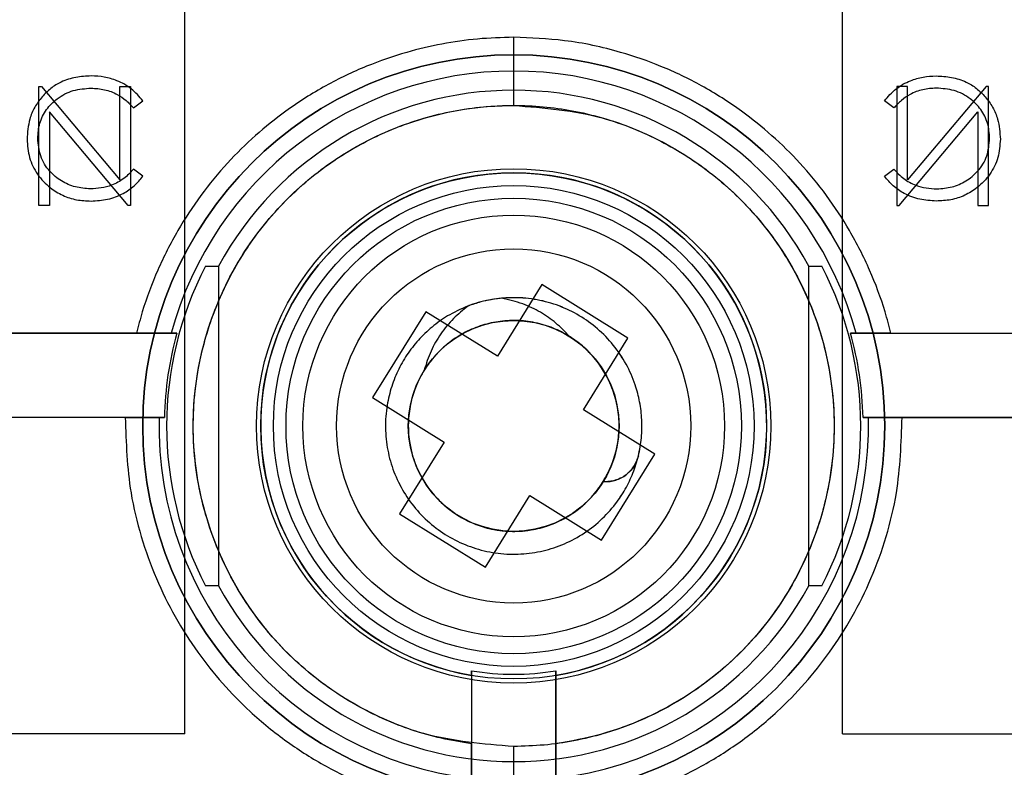
# Model space of a CAD drawing. Units: millimetres. Extents: x 5 to 292, y 5 to 205.
# Drawn here: x 53 to 54, y 68 to 68 of the extents above; entities that cross this region are included whole.
import ezdxf

# ---------------------------------------------------------------- set-up
doc = ezdxf.new("R2010")
doc.units = ezdxf.units.MM
doc.styles.add('SLDTEXTSTYLE0', font='TXT', dxfattribs={"width": 0.75})
doc.dimstyles.new('SLDDIMSTYLE1', dxfattribs={"dimtxt": 1.852083, "dimasz": 3.5, "dimexe": 0, "dimexo": 0.0625, "dimgap": 0.463021, "dimtad": 1, "dimdec": 0, "dimlfac": 20, "dimrnd": 1e-09, "dimzin": 12, "dimdsep": 46, "dimtxsty": 'SLDTEXTSTYLE0', "dimblk1": 'CLOSED', "dimblk2": 'CLOSED', "dimsah": 1, "dimcen": 0.09, "dimadec": 0, "dimazin": 3, "dimtfac": 1, "dimtofl": 0, "dimtmove": 0, "dimatfit": 3, "dimldrblk": 'CLOSED', "dimfxl": 0, "dimfrac": 2, "dimtolj": 1, "dimtzin": 12, "dimarcsym": 0})

# ---------------------------------------------------------------- blocks, each defined once
blk = doc.blocks.new('_CLOSED')
at = {"color": 0, "linetype": 'ByBlock', "lineweight": -2}
for p, q in [((-1, 0.166667), (0, 0)), ((-1, 0.166667), (-1, -0.166667)), ((0, 0), (-1, -0.166667)), ((0, 0), (-1, 0))]:
    blk.add_line(p, q, dxfattribs=at)
blk = doc.blocks.new('_D_2')
at = {"color": 7, "linetype": 'Continuous', "lineweight": 18}
for p, q in [((48.23528, 107.26801), (145.17713, 107.26801)), ((144.17713, 107.26801), (144.17713, 67.26801)), ((138.51407, 90.52438), (141.01464, 90.52438)), ((138.51407, 90.52438), (138.51407, 90.14922)), ((141.01464, 90.52438), (141.01464, 90.14922)), ((138.51407, 81.02281), (138.51407, 81.39797)), ((141.01464, 81.02281), (141.01464, 81.39797)), ((138.51407, 81.02281), (141.01464, 81.02281)), ((48.23528, 67.26801), (145.17713, 67.26801))]:
    blk.add_line(p, q, dxfattribs=at)
at = {"color": 7, "linetype": 'Continuous', "lineweight": 18, "xscale": 3.5, "yscale": 3.5}
for p, rotation in [((144.17713, 107.26801, 20.61275), 90.0000000000004), ((144.17713, 67.26801, 20.61275), 270.0000000000004)]:
    blk.add_blockref('_CLOSED', p, dxfattribs=dict(at, rotation=rotation))
at = {"color": 7, "linetype": 'Continuous', "lineweight": 18, "char_height": 1.852083, "attachment_point": 1, "rotation": 90, "style": 'SLDTEXTSTYLE0'}
for s, insert in [('800mm', (141.78966, 81.40664)), ('31 1/2"', (138.84782, 81.77313))]:
    blk.add_mtext(s, dxfattribs=dict(at, insert=insert))
blk = doc.blocks.new('_D_3')
at = {"color": 7, "linetype": 'Continuous', "lineweight": 18}
for p, q in [((47.23528, 106.26801), (47.23528, 54.4871)), ((107.23528, 106.26801), (107.23528, 54.4871)), ((72.98264, 61.15015), (72.98264, 58.64958)), ((72.98264, 61.15015), (73.3578, 61.15015)), ((82.4842, 61.15015), (82.10904, 61.15015)), ((82.4842, 61.15015), (82.4842, 58.64958)), ((72.98264, 58.64958), (73.3578, 58.64958)), ((82.4842, 58.64958), (82.10904, 58.64958)), ((47.23528, 55.4871), (107.23528, 55.4871))]:
    blk.add_line(p, q, dxfattribs=at)
at = {"color": 7, "linetype": 'Continuous', "lineweight": 18, "xscale": 3.5, "yscale": 3.5, "rotation": 180.0000000000004}
blk.add_blockref('_CLOSED', (47.23528, 55.4871, 20.61275), dxfattribs=at)
at = {"color": 7, "linetype": 'Continuous', "lineweight": 18, "xscale": 3.5, "yscale": 3.5}
blk.add_blockref('_CLOSED', (107.23528, 55.4871, 20.61275), dxfattribs=at)
at = {"color": 7, "linetype": 'Continuous', "lineweight": 18, "char_height": 1.852083, "attachment_point": 1, "style": 'SLDTEXTSTYLE0'}
for s, insert in [('47 1/4"', (73.73296, 60.8164)), ('1200mm', (72.68177, 57.87456))]:
    blk.add_mtext(s, dxfattribs=dict(at, insert=insert))

msp = doc.modelspace()

# ---------------------------------------------------------------- linework, layer by layer
at = {"color": 7, "linetype": 'Continuous', "lineweight": 25}
for p, q in [((53.29028, 67.89051), (53.29028, 68.34301)), ((53.68028, 67.89051), (53.68028, 68.34301)), ((53.20376, 68.20367), (53.20376, 68.27423)), ((53.20376, 68.27423), (53.2052, 68.27423)), ((53.2052, 68.27423), (53.2517, 68.21883)), ((53.2517, 68.21883), (53.2517, 68.27423)), ((53.2517, 68.27423), (53.25804, 68.27423)), ((53.25804, 68.27423), (53.25804, 68.20367)), ((53.71253, 68.27423), (53.71253, 68.20367)), ((53.71886, 68.27423), (53.71253, 68.27423)), ((53.76536, 68.27423), (53.71886, 68.21883)), ((53.71886, 68.21883), (53.71886, 68.27423)), ((53.7668, 68.27423), (53.76536, 68.27423)), ((53.7668, 68.20367), (53.7668, 68.27423)), ((53.25991, 68.26148), (53.26545, 68.26568)), ((53.71065, 68.26148), (53.70511, 68.26568)), ((53.25671, 68.20367), (53.21009, 68.25921)), ((53.21009, 68.25921), (53.21009, 68.20367)), ((53.71385, 68.20367), (53.76047, 68.25921)), ((53.76047, 68.25921), (53.76047, 68.20367)), ((53.26545, 68.22106), (53.25991, 68.2253)), ((53.70511, 68.22106), (53.71065, 68.2253)), ((53.21009, 68.20367), (53.20376, 68.20367)), ((53.25804, 68.20367), (53.25671, 68.20367)), ((53.71253, 68.20367), (53.71385, 68.20367)), ((53.76047, 68.20367), (53.7668, 68.20367)), ((53.30258, 68.16777), (53.31028, 68.16777)), ((53.30258, 68.16777), (53.31028, 68.16777)), ((53.31028, 68.16777), (53.31028, 67.97825)), ((53.66028, 68.16777), (53.66798, 68.16777)), ((53.66028, 67.97825), (53.66028, 68.16777)), ((53.66028, 68.16777), (53.66798, 68.16777)), ((53.50205, 68.15679), (53.47565, 68.11433)), ((53.553, 68.12511), (53.50205, 68.15679)), ((53.43318, 68.14073), (53.4015, 68.08978)), ((53.47565, 68.11433), (53.43318, 68.14073)), ((53.26158, 68.12801), (52.82278, 68.12801)), ((52.82278, 68.12801), (53.2855, 68.12801)), ((53.2855, 68.12801), (53.28224, 68.12801)), ((53.5266, 68.08265), (53.553, 68.12511)), ((53.68506, 68.12801), (54.14778, 68.12801)), ((53.68832, 68.12801), (53.68506, 68.12801)), ((53.70898, 68.12801), (54.14778, 68.12801)), ((53.4015, 68.08978), (53.44396, 68.06338)), ((53.25498, 68.07801), (52.82278, 68.07801)), ((53.27813, 68.07801), (52.82278, 68.07801)), ((53.27498, 68.07801), (53.27813, 68.07801)), ((53.56906, 68.05625), (53.5266, 68.08265)), ((54.14778, 68.07801), (53.69243, 68.07801)), ((53.69243, 68.07801), (53.69558, 68.07801)), ((53.71558, 68.07801), (54.14778, 68.07801)), ((53.44396, 68.06338), (53.41756, 68.02092)), ((53.53738, 68.00529), (53.56906, 68.05625)), ((53.46851, 67.98924), (53.49491, 68.0317)), ((53.49491, 68.0317), (53.53738, 68.00529)), ((53.41756, 68.02092), (53.46851, 67.98924)), ((53.31028, 67.97825), (53.30258, 67.97825)), ((53.31028, 67.97825), (53.30258, 67.97825)), ((53.66798, 67.97825), (53.66028, 67.97825)), ((53.66798, 67.97825), (53.66028, 67.97825)), ((53.46028, 67.92794), (53.46028, 67.79372)), ((53.46028, 67.92509), (53.46028, 67.92794)), ((53.51028, 67.79372), (53.51028, 67.92794)), ((53.51028, 67.92794), (53.51028, 67.92509)), ((53.29028, 67.89051), (52.76684, 67.89051)), ((53.68028, 67.89051), (54.20372, 67.89051)), ((53.46028, 67.79372), (53.46028, 67.88465)), ((53.51028, 67.88465), (53.51028, 67.79372))]:
    msp.add_line(p, q, dxfattribs=at)
at = {"color": 7, "linetype": 'Continuous', "lineweight": 25, "flags": 128}
msp.add_lwpolyline([(53.55922, 68.0553), (53.55922, 68.0553)], dxfattribs=at)
at = {"color": 7, "linetype": 'Continuous', "lineweight": 25}
for radius in [0.22, 0.1525, 0.1525, 0.15, 0.15, 0.1425, 0.135, 0.135, 0.125, 0.105, 0.0625, 0.0625, 0.0625, 0.0625]:
    msp.add_circle((53.48528, 68.07301), radius, dxfattribs=at)
for radius, start, end in [(0.22, 90, 270), (0.22, 270, 90), (0.21036, 90, 164.84356), (0.21036, 15.15644, 90), (0.19901, 28.43507, 151.56493), (0.15002, 279.59292, 260.40708), (0.20582, 152.58622, 207.41378), (0.20582, 332.58622, 27.41378), (0.20721, 164.60764, 178.61733), (0.0625, 148.1261, 58.1261), (0.20721, 1.38267, 15.39236), (0.21036, 178.63803, 263.17464), (0.21036, 276.82536, 1.36197), (0.19901, 208.43507, 331.56493), (0.14721, 260.22252, 279.77748)]:
    msp.add_arc((53.48528, 68.07301), radius, start, end, dxfattribs=at)
for points, knots in [([(53.48528, 68.30337), (53.47813, 68.30318), (53.46387, 68.3028), (53.44264, 68.29971), (53.42052, 68.2945), (53.39734, 68.28645), (53.37319, 68.27489), (53.35121, 68.26092), (53.33186, 68.24538), (53.31494, 68.22871), (53.29944, 68.2099), (53.28549, 68.18863), (53.27378, 68.16552), (53.26606, 68.14494), (53.2627, 68.13224), (53.26158, 68.12801)], [0, 0, 0, 0, 0.070015, 0.139726, 0.209741, 0.292401, 0.3797, 0.47149, 0.546941, 0.622478, 0.703849, 0.785305, 0.871219, 0.95722, 1, 1, 1, 1]), ([(53.70898, 68.12801), (53.70786, 68.13224), (53.7045, 68.14494), (53.69678, 68.16551), (53.68508, 68.18861), (53.67113, 68.20989), (53.65563, 68.22869), (53.6387, 68.24537), (53.61936, 68.26091), (53.59738, 68.27488), (53.57324, 68.28646), (53.5461, 68.29582), (53.51677, 68.30217), (53.49536, 68.30299), (53.48528, 68.30337)], [0, 0, 0, 0, 0.042784, 0.128706, 0.214716, 0.296095, 0.377559, 0.453017, 0.528562, 0.620286, 0.707594, 0.790338, 0.901248, 1, 1, 1, 1]), ([(53.48528, 68.28337), (53.48528, 68.28377), (53.48528, 68.28459), (53.48528, 68.29), (53.48528, 68.29667), (53.48528, 68.30119), (53.48528, 68.30337)], [0, 0, 0, 0, 0.270482, 0.562372, 0.789516, 1, 1, 1, 1]), ([(53.48528, 68.26301), (53.48528, 68.26726), (53.48528, 68.27611), (53.48528, 68.28617), (53.48528, 68.29203), (53.48528, 68.29269), (53.48528, 68.29301)], [0, 0, 0, 0, 0.2702613, 0.5624294, 0.7897364, 1, 1, 1, 1]), ([(53.23475, 68.28048), (53.2317, 68.28033), (53.2256, 68.28004), (53.21744, 68.27737), (53.21065, 68.27333), (53.20732, 68.26987), (53.20565, 68.26814)], [0, 0, 0, 0, 0.2800989, 0.5599211, 0.7799557, 1, 1, 1, 1]), ([(53.23475, 68.28048), (53.2317, 68.28033), (53.2256, 68.28004), (53.21744, 68.27737), (53.21065, 68.27333), (53.20732, 68.26987), (53.20565, 68.26814)], [0, 0, 0, 0, 0.280099, 0.559921, 0.779956, 1, 1, 1, 1]), ([(53.26545, 68.26568), (53.26328, 68.26819), (53.25893, 68.2732), (53.25074, 68.2777), (53.24255, 68.28013), (53.23735, 68.28037), (53.23475, 68.28048)], [0, 0, 0, 0, 0.279823, 0.559621, 0.779773, 1, 1, 1, 1]), ([(53.26545, 68.26568), (53.26328, 68.26819), (53.25893, 68.2732), (53.25074, 68.2777), (53.24255, 68.28013), (53.23735, 68.28037), (53.23475, 68.28048)], [0, 0, 0, 0, 0.279823, 0.559621, 0.779773, 1, 1, 1, 1]), ([(53.70511, 68.26568), (53.70728, 68.26819), (53.71163, 68.2732), (53.71982, 68.2777), (53.72801, 68.28013), (53.73321, 68.28037), (53.73581, 68.28048)], [0, 0, 0, 0, 0.279823, 0.559621, 0.779773, 1, 1, 1, 1]), ([(53.70511, 68.26568), (53.70728, 68.26819), (53.71163, 68.2732), (53.71982, 68.2777), (53.72801, 68.28013), (53.73321, 68.28037), (53.73581, 68.28048)], [0, 0, 0, 0, 0.279823, 0.559621, 0.779773, 1, 1, 1, 1]), ([(53.73581, 68.28048), (53.73886, 68.28033), (53.74496, 68.28004), (53.75312, 68.27737), (53.75991, 68.27333), (53.76324, 68.26987), (53.76491, 68.26814)], [0, 0, 0, 0, 0.280099, 0.559921, 0.779956, 1, 1, 1, 1]), ([(53.73581, 68.28048), (53.73886, 68.28033), (53.74496, 68.28004), (53.75312, 68.27737), (53.75991, 68.27333), (53.76324, 68.26987), (53.76491, 68.26814)], [0, 0, 0, 0, 0.280099, 0.559921, 0.779956, 1, 1, 1, 1]), ([(53.20304, 68.24346), (53.20325, 68.2465), (53.20369, 68.25256), (53.20796, 68.26081), (53.21476, 68.26767), (53.22399, 68.2725), (53.23113, 68.273), (53.23471, 68.27324)], [0, 0, 0, 0, 0.18679, 0.373374, 0.560143, 0.779894, 1, 1, 1, 1]), ([(53.20304, 68.24346), (53.20325, 68.2465), (53.20369, 68.25256), (53.20796, 68.26081), (53.21476, 68.26767), (53.22399, 68.2725), (53.23113, 68.273), (53.23471, 68.27324)], [0, 0, 0, 0, 0.18679, 0.373374, 0.560143, 0.779894, 1, 1, 1, 1]), ([(53.23471, 68.27324), (53.2374, 68.27308), (53.24277, 68.27276), (53.24981, 68.26997), (53.25558, 68.26611), (53.25846, 68.26303), (53.25991, 68.26148)], [0, 0, 0, 0, 0.279927, 0.559688, 0.779811, 1, 1, 1, 1]), ([(53.23471, 68.27324), (53.2374, 68.27308), (53.24277, 68.27276), (53.24981, 68.26997), (53.25558, 68.26611), (53.25846, 68.26303), (53.25991, 68.26148)], [0, 0, 0, 0, 0.279927, 0.559688, 0.779811, 1, 1, 1, 1]), ([(53.73585, 68.27324), (53.73316, 68.27308), (53.72779, 68.27276), (53.72075, 68.26997), (53.71498, 68.26611), (53.7121, 68.26303), (53.71065, 68.26148)], [0, 0, 0, 0, 0.279927, 0.559688, 0.779811, 1, 1, 1, 1]), ([(53.73585, 68.27324), (53.73316, 68.27308), (53.72779, 68.27276), (53.72075, 68.26997), (53.71498, 68.26611), (53.7121, 68.26303), (53.71065, 68.26148)], [0, 0, 0, 0, 0.279927, 0.559688, 0.779811, 1, 1, 1, 1]), ([(53.76752, 68.24346), (53.76731, 68.2465), (53.76687, 68.25256), (53.7626, 68.26081), (53.7558, 68.26767), (53.74657, 68.2725), (53.73943, 68.273), (53.73585, 68.27324)], [0, 0, 0, 0, 0.18679, 0.373374, 0.560143, 0.779894, 1, 1, 1, 1]), ([(53.76752, 68.24346), (53.76731, 68.2465), (53.76687, 68.25256), (53.7626, 68.26081), (53.7558, 68.26767), (53.74657, 68.2725), (53.73943, 68.273), (53.73585, 68.27324)], [0, 0, 0, 0, 0.1867902, 0.3733741, 0.560143, 0.7798944, 1, 1, 1, 1]), ([(53.20565, 68.26814), (53.20411, 68.26611), (53.20102, 68.26206), (53.19747, 68.25355), (53.19699, 68.24699), (53.1967, 68.24298)], [0, 0, 0, 0, 0.280238, 0.560413, 1, 1, 1, 1]), ([(53.20565, 68.26814), (53.20411, 68.26611), (53.20102, 68.26206), (53.19747, 68.25355), (53.19699, 68.24699), (53.1967, 68.24298)], [0, 0, 0, 0, 0.280238, 0.560413, 1, 1, 1, 1]), ([(53.76491, 68.26814), (53.76645, 68.26611), (53.76954, 68.26206), (53.77309, 68.25355), (53.77357, 68.24699), (53.77386, 68.24298)], [0, 0, 0, 0, 0.280238, 0.560413, 1, 1, 1, 1]), ([(53.76491, 68.26814), (53.76645, 68.26611), (53.76954, 68.26206), (53.77309, 68.25355), (53.77357, 68.24699), (53.77386, 68.24298)], [0, 0, 0, 0, 0.280238, 0.560413, 1, 1, 1, 1]), ([(53.46028, 67.88465), (53.45432, 67.88561), (53.44243, 67.88752), (53.42504, 67.89252), (53.40718, 67.89942), (53.38882, 67.90882), (53.37014, 67.92127), (53.35361, 67.93546), (53.33951, 67.95062), (53.3276, 67.96637), (53.31715, 67.98368), (53.30832, 68.00275), (53.30153, 68.02302), (53.29548, 68.05162), (53.29444, 68.08125), (53.29855, 68.11048), (53.30411, 68.13166), (53.31196, 68.15188), (53.32176, 68.17053), (53.33332, 68.18769), (53.34609, 68.20284), (53.35998, 68.21628), (53.37581, 68.22879), (53.39378, 68.24004), (53.41348, 68.24937), (53.43515, 68.25679), (53.45905, 68.26183), (53.48237, 68.26342), (53.50275, 68.2625), (53.52009, 68.26009), (53.53814, 68.25586), (53.55706, 68.24937), (53.57677, 68.24005), (53.59473, 68.2288), (53.61057, 68.21628), (53.62446, 68.20286), (53.63724, 68.1877), (53.64879, 68.17054), (53.6586, 68.15188), (53.66911, 68.12484), (53.67492, 68.09588), (53.67561, 68.06638), (53.67355, 68.04443), (53.66903, 68.02302), (53.66225, 68.00277), (53.65342, 67.98369), (53.64297, 67.96638), (53.63106, 67.95063), (53.61696, 67.93547), (53.60043, 67.92129), (53.58176, 67.90882), (53.56071, 67.8981), (53.53701, 67.88931), (53.51919, 67.88621), (53.51028, 67.88465)], [0, 0, 0, 0, 0.015825, 0.031579, 0.047404, 0.066006, 0.085614, 0.106192, 0.123022, 0.139875, 0.157923, 0.175994, 0.194931, 0.213892, 0.252604, 0.271906, 0.291231, 0.309952, 0.328697, 0.34642, 0.364165, 0.380602, 0.397061, 0.417055, 0.436098, 0.454157, 0.477067, 0.500001, 0.5153, 0.530544, 0.545864, 0.563903, 0.582946, 0.60296, 0.619397, 0.635856, 0.653579, 0.671325, 0.690046, 0.708791, 0.747352, 0.766729, 0.78613, 0.805067, 0.824028, 0.842076, 0.860147, 0.876976, 0.89383, 0.914388, 0.933996, 0.952618, 0.976298, 1, 1, 1, 1]), ([(53.48528, 67.88301), (53.4673, 67.88445), (53.43853, 67.88675), (53.40044, 67.90195), (53.37519, 67.91728), (53.35575, 67.93353), (53.34147, 67.94827), (53.32852, 67.96491), (53.31705, 67.98379), (53.30765, 68.00426), (53.29822, 68.03384), (53.29331, 68.07302), (53.29915, 68.11979), (53.31309, 68.15575), (53.32853, 68.18112), (53.34148, 68.19777), (53.35576, 68.21251), (53.3752, 68.22874), (53.40043, 68.24417), (53.42739, 68.25458), (53.44949, 68.25989), (53.46731, 68.26253), (53.47928, 68.26285), (53.48528, 68.26301)], [0, 0, 0, 0, 0.09016, 0.144222, 0.204665, 0.238103, 0.271497, 0.307773, 0.344004, 0.382454, 0.420859, 0.499935, 0.57901, 0.655725, 0.692, 0.728232, 0.761669, 0.795063, 0.855507, 0.909569, 0.939758, 0.969811, 1, 1, 1, 1]), ([(53.48528, 68.26301), (53.50327, 68.26158), (53.53203, 68.25928), (53.57012, 68.24407), (53.59537, 68.22875), (53.61481, 68.2125), (53.62909, 68.19776), (53.64204, 68.18112), (53.65351, 68.16224), (53.66291, 68.14177), (53.67234, 68.11219), (53.67725, 68.073), (53.67141, 68.02624), (53.65747, 67.99028), (53.64203, 67.96491), (53.62908, 67.94825), (53.6148, 67.93352), (53.59536, 67.91729), (53.57013, 67.90186), (53.54317, 67.89145), (53.52107, 67.88614), (53.50325, 67.8835), (53.49128, 67.88318), (53.48528, 67.88301)], [0, 0, 0, 0, 0.09016, 0.144222, 0.204665, 0.238103, 0.271497, 0.307773, 0.344004, 0.382454, 0.420859, 0.499935, 0.57901, 0.655725, 0.692, 0.728232, 0.761669, 0.795063, 0.855507, 0.909569, 0.939758, 0.969811, 1, 1, 1, 1]), ([(53.1967, 68.24298), (53.19697, 68.23931), (53.1975, 68.23196), (53.20254, 68.22191), (53.20962, 68.21442), (53.2177, 68.20944), (53.22602, 68.20674), (53.23178, 68.20645), (53.23467, 68.20631)], [0, 0, 0, 0, 0.1865863, 0.3730122, 0.5596148, 0.7063675, 0.8531215, 1, 1, 1, 1]), ([(53.1967, 68.24298), (53.19697, 68.23931), (53.1975, 68.23196), (53.20254, 68.22191), (53.20962, 68.21442), (53.2177, 68.20944), (53.22602, 68.20674), (53.23178, 68.20645), (53.23467, 68.20631)], [0, 0, 0, 0, 0.186586, 0.373012, 0.559615, 0.706368, 0.853122, 1, 1, 1, 1]), ([(53.23427, 68.21354), (53.23127, 68.21376), (53.22526, 68.21421), (53.2169, 68.21794), (53.20946, 68.22398), (53.204, 68.23283), (53.20336, 68.23992), (53.20304, 68.24346)], [0, 0, 0, 0, 0.186889, 0.37375, 0.56053, 0.780191, 1, 1, 1, 1]), ([(53.23427, 68.21354), (53.23127, 68.21376), (53.22526, 68.21421), (53.2169, 68.21794), (53.20946, 68.22398), (53.204, 68.23283), (53.20336, 68.23992), (53.20304, 68.24346)], [0, 0, 0, 0, 0.186889, 0.37375, 0.56053, 0.780191, 1, 1, 1, 1]), ([(53.77386, 68.24298), (53.77359, 68.23931), (53.77306, 68.23196), (53.76802, 68.22191), (53.76094, 68.21442), (53.75286, 68.20944), (53.74454, 68.20674), (53.73878, 68.20645), (53.73589, 68.20631)], [0, 0, 0, 0, 0.186586, 0.373012, 0.559615, 0.706368, 0.853122, 1, 1, 1, 1]), ([(53.77386, 68.24298), (53.77359, 68.23931), (53.77306, 68.23196), (53.76802, 68.22191), (53.76094, 68.21442), (53.75286, 68.20944), (53.74454, 68.20674), (53.73878, 68.20645), (53.73589, 68.20631)], [0, 0, 0, 0, 0.1865863, 0.3730122, 0.5596148, 0.7063675, 0.8531215, 1, 1, 1, 1]), ([(53.73629, 68.21354), (53.73929, 68.21376), (53.7453, 68.21421), (53.75366, 68.21794), (53.7611, 68.22398), (53.76656, 68.23283), (53.7672, 68.23992), (53.76752, 68.24346)], [0, 0, 0, 0, 0.1868886, 0.3737497, 0.5605303, 0.7801915, 1, 1, 1, 1]), ([(53.73629, 68.21354), (53.73929, 68.21376), (53.7453, 68.21421), (53.75366, 68.21794), (53.7611, 68.22398), (53.76656, 68.23283), (53.7672, 68.23992), (53.76752, 68.24346)], [0, 0, 0, 0, 0.1868886, 0.3737497, 0.5605303, 0.7801915, 1, 1, 1, 1]), ([(53.25991, 68.2253), (53.25805, 68.2233), (53.25432, 68.21929), (53.24748, 68.21575), (53.2407, 68.21383), (53.23642, 68.21364), (53.23427, 68.21354)], [0, 0, 0, 0, 0.279785, 0.559581, 0.779785, 1, 1, 1, 1]), ([(53.25991, 68.2253), (53.25805, 68.2233), (53.25432, 68.21929), (53.24748, 68.21575), (53.2407, 68.21383), (53.23642, 68.21364), (53.23427, 68.21354)], [0, 0, 0, 0, 0.279785, 0.559581, 0.779785, 1, 1, 1, 1]), ([(53.71065, 68.2253), (53.71251, 68.2233), (53.71624, 68.21929), (53.72308, 68.21575), (53.72986, 68.21383), (53.73415, 68.21364), (53.73629, 68.21354)], [0, 0, 0, 0, 0.279785, 0.559581, 0.779785, 1, 1, 1, 1]), ([(53.71065, 68.2253), (53.71251, 68.2233), (53.71624, 68.21929), (53.72308, 68.21575), (53.72986, 68.21383), (53.73415, 68.21364), (53.73629, 68.21354)], [0, 0, 0, 0, 0.279785, 0.559581, 0.779785, 1, 1, 1, 1]), ([(53.23467, 68.20631), (53.23798, 68.2065), (53.24461, 68.20687), (53.25331, 68.21028), (53.26046, 68.21503), (53.26379, 68.21905), (53.26545, 68.22106)], [0, 0, 0, 0, 0.280046, 0.559868, 0.779944, 1, 1, 1, 1]), ([(53.23467, 68.20631), (53.23798, 68.2065), (53.24461, 68.20687), (53.25331, 68.21028), (53.26046, 68.21503), (53.26379, 68.21905), (53.26545, 68.22106)], [0, 0, 0, 0, 0.2800459, 0.5598682, 0.7799443, 1, 1, 1, 1]), ([(53.73589, 68.20631), (53.73258, 68.2065), (53.72595, 68.20687), (53.71725, 68.21028), (53.7101, 68.21503), (53.70677, 68.21905), (53.70511, 68.22106)], [0, 0, 0, 0, 0.280046, 0.559868, 0.779944, 1, 1, 1, 1]), ([(53.73589, 68.20631), (53.73258, 68.2065), (53.72595, 68.20687), (53.71725, 68.21028), (53.7101, 68.21503), (53.70677, 68.21905), (53.70511, 68.22106)], [0, 0, 0, 0, 0.280046, 0.559868, 0.779944, 1, 1, 1, 1]), ([(53.55922, 68.0553), (53.55992, 68.05884), (53.5613, 68.0659), (53.56146, 68.07666), (53.56023, 68.08721), (53.55729, 68.09838), (53.55224, 68.10988), (53.54466, 68.12114), (53.53526, 68.13084), (53.52436, 68.13869), (53.51226, 68.14452), (53.49922, 68.14817), (53.48572, 68.14944), (53.47231, 68.14833), (53.45933, 68.1449), (53.44779, 68.13955), (53.43781, 68.13277), (53.42953, 68.12511), (53.42252, 68.11641), (53.41687, 68.10681), (53.41265, 68.09643), (53.40981, 68.08471), (53.40886, 68.07195), (53.41024, 68.05858), (53.41392, 68.04567), (53.41983, 68.03354), (53.42785, 68.02258), (53.43761, 68.01328), (53.4488, 68.00586), (53.46113, 68.0005), (53.47432, 67.99737), (53.48784, 67.99663), (53.50118, 67.99827), (53.51402, 68.0022), (53.52604, 68.00835), (53.53684, 68.01659), (53.54531, 68.02584), (53.55167, 68.03546), (53.55625, 68.04504), (53.55947, 68.05527), (53.56124, 68.06591), (53.56148, 68.07665), (53.56022, 68.08721), (53.55729, 68.09838), (53.55224, 68.10988), (53.54466, 68.12114), (53.53526, 68.13084), (53.52436, 68.13869), (53.51226, 68.14452), (53.49922, 68.14817), (53.48572, 68.14944), (53.47231, 68.14833), (53.45933, 68.1449), (53.44779, 68.13955), (53.43781, 68.13277), (53.42953, 68.12511), (53.42252, 68.11641), (53.41687, 68.10681), (53.41265, 68.09643), (53.40981, 68.08471), (53.40886, 68.07195), (53.41024, 68.05858), (53.41392, 68.04567), (53.41983, 68.03354), (53.42785, 68.02258), (53.43761, 68.01328), (53.4488, 68.00586), (53.46113, 68.0005), (53.47432, 67.99737), (53.48784, 67.99663), (53.50118, 67.99827), (53.51402, 68.0022), (53.52604, 68.00835), (53.53684, 68.01659), (53.54531, 68.02584), (53.55167, 68.03546), (53.55625, 68.04504), (53.55947, 68.05527), (53.56124, 68.06591), (53.56148, 68.07665), (53.56022, 68.08721), (53.55729, 68.09838), (53.55224, 68.10988), (53.54466, 68.12114), (53.53526, 68.13084), (53.52436, 68.13869), (53.51226, 68.14452), (53.49922, 68.14817), (53.48572, 68.14944), (53.47231, 68.14833), (53.45933, 68.1449), (53.44779, 68.13955), (53.43781, 68.13277), (53.42953, 68.12511), (53.42252, 68.11641), (53.41687, 68.10681), (53.41265, 68.09643), (53.40981, 68.08471), (53.40886, 68.07195), (53.41024, 68.05858), (53.41392, 68.04567), (53.41983, 68.03354), (53.42785, 68.02258), (53.43761, 68.01328), (53.4488, 68.00586), (53.46113, 68.0005), (53.47432, 67.99737), (53.48784, 67.99663), (53.50118, 67.99827), (53.51402, 68.0022), (53.52604, 68.00835), (53.53684, 68.01659), (53.54531, 68.02584), (53.55167, 68.03546), (53.55625, 68.04504), (53.55947, 68.05527), (53.56124, 68.06591), (53.56148, 68.07665), (53.56022, 68.08721), (53.55729, 68.09838), (53.55224, 68.10988), (53.54466, 68.12114), (53.53526, 68.13084), (53.52436, 68.13869), (53.51226, 68.14452), (53.49922, 68.14817), (53.48572, 68.14944), (53.47231, 68.14833), (53.45933, 68.1449), (53.44779, 68.13955), (53.43781, 68.13277), (53.42953, 68.12511), (53.42252, 68.11641), (53.41687, 68.10681), (53.41265, 68.09643), (53.40981, 68.08471), (53.40886, 68.07195), (53.41024, 68.05858), (53.41392, 68.04567), (53.41983, 68.03354), (53.42785, 68.02258), (53.43761, 68.01328), (53.4488, 68.00586), (53.46113, 68.0005), (53.47432, 67.99737), (53.48784, 67.99663), (53.50118, 67.99827), (53.51402, 68.0022), (53.52604, 68.00835), (53.53684, 68.01659), (53.54531, 68.02584), (53.55167, 68.03546), (53.55625, 68.04504), (53.55947, 68.05527), (53.56124, 68.06591), (53.56148, 68.07665), (53.56022, 68.08721), (53.55729, 68.09838), (53.55224, 68.10988), (53.54466, 68.12114), (53.53526, 68.13084), (53.52436, 68.13868), (53.51226, 68.14453), (53.49922, 68.14815), (53.48765, 68.14932), (53.48062, 68.14887), (53.47812, 68.14871)], [0, 0, 0, 0, 0.005263, 0.010499, 0.015653, 0.020748, 0.027294, 0.033914, 0.040496, 0.046939, 0.053419, 0.060019, 0.066631, 0.073147, 0.079567, 0.086127, 0.091647, 0.097145, 0.10256, 0.107904, 0.113354, 0.118866, 0.125473, 0.131972, 0.138401, 0.144973, 0.151593, 0.158153, 0.164573, 0.171089, 0.177701, 0.184301, 0.190781, 0.197224, 0.203807, 0.210426, 0.216972, 0.222056, 0.2272, 0.232424, 0.237687, 0.242923, 0.248077, 0.253172, 0.259719, 0.266338, 0.27292, 0.279363, 0.285843, 0.292443, 0.299056, 0.305571, 0.311991, 0.318551, 0.324071, 0.329569, 0.334984, 0.340329, 0.345778, 0.351291, 0.357898, 0.364396, 0.370825, 0.377397, 0.384018, 0.390577, 0.396997, 0.403513, 0.410125, 0.416726, 0.423206, 0.429648, 0.436231, 0.44285, 0.449396, 0.454481, 0.459624, 0.464848, 0.470112, 0.475347, 0.480502, 0.485597, 0.492143, 0.498762, 0.505344, 0.511787, 0.518267, 0.524867, 0.53148, 0.537995, 0.544416, 0.550975, 0.556495, 0.561993, 0.567408, 0.572753, 0.578202, 0.583715, 0.590322, 0.59682, 0.60325, 0.609821, 0.616442, 0.623001, 0.629422, 0.635937, 0.64255, 0.64915, 0.65563, 0.662073, 0.668655, 0.675274, 0.681821, 0.686905, 0.692048, 0.697273, 0.702536, 0.707771, 0.712926, 0.718021, 0.724567, 0.731186, 0.737769, 0.744211, 0.750691, 0.757292, 0.763904, 0.77042, 0.77684, 0.783399, 0.788919, 0.794418, 0.799832, 0.805177, 0.810626, 0.816139, 0.822746, 0.829245, 0.835674, 0.842245, 0.848866, 0.855426, 0.861846, 0.868361, 0.874974, 0.881574, 0.888054, 0.894497, 0.901079, 0.907699, 0.914245, 0.919329, 0.924472, 0.929697, 0.93496, 0.940196, 0.94535, 0.950445, 0.956991, 0.96361, 0.970193, 0.976636, 0.983116, 0.989716, 0.996328, 1, 1, 1, 1]), ([(53.55922, 68.0553), (53.55992, 68.05884), (53.5613, 68.0659), (53.56146, 68.07666), (53.56023, 68.08721), (53.55729, 68.09838), (53.55224, 68.10988), (53.54466, 68.12114), (53.53526, 68.13084), (53.52436, 68.13869), (53.51226, 68.14452), (53.49922, 68.14817), (53.48572, 68.14944), (53.47231, 68.14833), (53.45933, 68.1449), (53.44779, 68.13955), (53.43781, 68.13277), (53.42953, 68.12511), (53.42252, 68.11641), (53.41687, 68.10681), (53.41265, 68.09643), (53.40981, 68.08471), (53.40886, 68.07195), (53.41024, 68.05858), (53.41392, 68.04567), (53.41983, 68.03354), (53.42785, 68.02258), (53.43761, 68.01328), (53.4488, 68.00586), (53.46113, 68.0005), (53.47432, 67.99737), (53.48784, 67.99663), (53.50118, 67.99827), (53.51402, 68.0022), (53.52604, 68.00835), (53.53684, 68.01659), (53.54531, 68.02584), (53.55167, 68.03546), (53.55625, 68.04504), (53.55947, 68.05527), (53.56124, 68.06591), (53.56148, 68.07665), (53.56022, 68.08721), (53.55729, 68.09838), (53.55224, 68.10988), (53.54466, 68.12114), (53.53526, 68.13084), (53.52436, 68.13869), (53.51226, 68.14452), (53.49922, 68.14817), (53.48572, 68.14944), (53.47231, 68.14833), (53.45933, 68.1449), (53.44779, 68.13955), (53.43781, 68.13277), (53.42953, 68.12511), (53.42252, 68.11641), (53.41687, 68.10681), (53.41265, 68.09643), (53.40981, 68.08471), (53.40886, 68.07195), (53.41024, 68.05858), (53.41392, 68.04567), (53.41983, 68.03354), (53.42785, 68.02258), (53.43761, 68.01328), (53.4488, 68.00586), (53.46113, 68.0005), (53.47432, 67.99737), (53.48784, 67.99663), (53.50118, 67.99827), (53.51402, 68.0022), (53.52604, 68.00835), (53.53684, 68.01659), (53.54531, 68.02584), (53.55167, 68.03546), (53.55625, 68.04504), (53.55947, 68.05527), (53.56124, 68.06591), (53.56148, 68.07665), (53.56022, 68.08721), (53.55729, 68.09838), (53.55224, 68.10988), (53.54466, 68.12114), (53.53526, 68.13084), (53.52436, 68.13869), (53.51226, 68.14452), (53.49922, 68.14817), (53.48572, 68.14944), (53.47231, 68.14833), (53.45933, 68.1449), (53.44779, 68.13955), (53.43781, 68.13277), (53.42953, 68.12511), (53.42252, 68.11641), (53.41687, 68.10681), (53.41265, 68.09643), (53.40981, 68.08471), (53.40886, 68.07195), (53.41024, 68.05858), (53.41392, 68.04567), (53.41983, 68.03354), (53.42785, 68.02258), (53.43761, 68.01328), (53.4488, 68.00586), (53.46113, 68.0005), (53.47432, 67.99737), (53.48784, 67.99663), (53.50118, 67.99827), (53.51402, 68.0022), (53.52604, 68.00835), (53.53684, 68.01659), (53.54531, 68.02584), (53.55167, 68.03546), (53.55625, 68.04504), (53.55947, 68.05527), (53.56124, 68.06591), (53.56148, 68.07665), (53.56022, 68.08721), (53.55729, 68.09838), (53.55224, 68.10988), (53.54466, 68.12114), (53.53526, 68.13084), (53.52436, 68.13869), (53.51226, 68.14452), (53.49922, 68.14817), (53.48572, 68.14944), (53.47231, 68.14833), (53.45933, 68.1449), (53.44779, 68.13955), (53.43781, 68.13277), (53.42953, 68.12511), (53.42252, 68.11641), (53.41687, 68.10681), (53.41265, 68.09643), (53.40981, 68.08471), (53.40886, 68.07195), (53.41024, 68.05858), (53.41392, 68.04567), (53.41983, 68.03354), (53.42785, 68.02258), (53.43761, 68.01328), (53.4488, 68.00586), (53.46113, 68.0005), (53.47432, 67.99737), (53.48784, 67.99663), (53.50118, 67.99827), (53.51402, 68.0022), (53.52604, 68.00835), (53.53684, 68.01659), (53.54531, 68.02584), (53.55167, 68.03546), (53.55625, 68.04504), (53.55947, 68.05527), (53.56124, 68.06591), (53.56148, 68.07665), (53.56022, 68.08721), (53.55729, 68.09838), (53.55224, 68.10988), (53.54466, 68.12114), (53.53526, 68.13084), (53.52436, 68.13869), (53.51226, 68.14452), (53.49922, 68.14817), (53.48571, 68.14945), (53.47232, 68.14832), (53.46323, 68.14594), (53.45867, 68.14423), (53.45822, 68.14407)], [0, 0, 0, 0, 0.005211, 0.010395, 0.015499, 0.020544, 0.027025, 0.033579, 0.040097, 0.046476, 0.052892, 0.059427, 0.065974, 0.072426, 0.078783, 0.085278, 0.090743, 0.096187, 0.101549, 0.106841, 0.112236, 0.117695, 0.124236, 0.130671, 0.137037, 0.143543, 0.150099, 0.156594, 0.162951, 0.169402, 0.175949, 0.182484, 0.188901, 0.19528, 0.201797, 0.208351, 0.214833, 0.219867, 0.22496, 0.230133, 0.235344, 0.240528, 0.245632, 0.250676, 0.257158, 0.263712, 0.27023, 0.276609, 0.283025, 0.28956, 0.296107, 0.302559, 0.308915, 0.31541, 0.320876, 0.32632, 0.331681, 0.336973, 0.342369, 0.347827, 0.354369, 0.360803, 0.367169, 0.373676, 0.380232, 0.386726, 0.393083, 0.399535, 0.406082, 0.412617, 0.419033, 0.425412, 0.43193, 0.438484, 0.444966, 0.45, 0.455092, 0.460265, 0.465477, 0.470661, 0.475764, 0.480809, 0.487291, 0.493845, 0.500362, 0.506741, 0.513158, 0.519693, 0.52624, 0.532691, 0.539048, 0.545543, 0.551008, 0.556453, 0.561814, 0.567106, 0.572502, 0.57796, 0.584502, 0.590936, 0.597302, 0.603809, 0.610364, 0.616859, 0.623216, 0.629667, 0.636215, 0.64275, 0.649166, 0.655545, 0.662063, 0.668617, 0.675098, 0.680132, 0.685225, 0.690398, 0.695609, 0.700793, 0.705897, 0.710942, 0.717423, 0.723977, 0.730495, 0.736874, 0.74329, 0.749825, 0.756373, 0.762824, 0.769181, 0.775676, 0.781141, 0.786585, 0.791947, 0.797239, 0.802634, 0.808093, 0.814635, 0.821069, 0.827435, 0.833942, 0.840497, 0.846992, 0.853349, 0.8598, 0.866347, 0.872882, 0.879299, 0.885678, 0.892195, 0.898749, 0.905231, 0.910265, 0.915358, 0.920531, 0.925742, 0.930926, 0.93603, 0.941074, 0.947556, 0.95411, 0.960628, 0.967007, 0.973423, 0.979958, 0.986505, 0.992957, 0.999314, 1, 1, 1, 1]), ([(53.47812, 68.14871), (53.47604, 68.14846), (53.4719, 68.14796), (53.46522, 68.14649), (53.46074, 68.14494), (53.45822, 68.14407)], [0, 0, 0, 0, 0.305441, 0.610883, 1, 1, 1, 1]), ([(53.51828, 68.12609), (53.51571, 68.12881), (53.51056, 68.13424), (53.50118, 68.14065), (53.49039, 68.14593), (53.48238, 68.14774), (53.47812, 68.14871)], [0, 0, 0, 0, 0.2383681, 0.4767327, 0.7219333, 1, 1, 1, 1]), ([(53.45822, 68.14407), (53.45524, 68.14168), (53.44919, 68.13684), (53.44182, 68.12774), (53.43579, 68.11745), (53.43341, 68.10987), (53.4322, 68.10602)], [0, 0, 0, 0, 0.243389, 0.493855, 0.742977, 1, 1, 1, 1]), ([(53.53836, 68.04001), (53.54012, 68.0432), (53.54369, 68.04965), (53.5468, 68.06035), (53.54809, 68.07142), (53.54739, 68.08246), (53.54478, 68.09318), (53.54032, 68.10332), (53.53409, 68.11258), (53.52636, 68.12054), (53.5174, 68.127), (53.50745, 68.1318), (53.49674, 68.13479), (53.48564, 68.13584), (53.47462, 68.13492), (53.46395, 68.1321), (53.4539, 68.12745), (53.44476, 68.12103), (53.43696, 68.11316), (53.43068, 68.10408), (53.42607, 68.09403), (53.42329, 68.08325), (53.42246, 68.07214), (53.42359, 68.06115), (53.42662, 68.05053), (53.43148, 68.04056), (53.43807, 68.03156), (53.44609, 68.02392), (53.45529, 68.01781), (53.46543, 68.0134), (53.47627, 68.01083), (53.48738, 68.01022), (53.49835, 68.01157), (53.50891, 68.0148), (53.51879, 68.01986), (53.52766, 68.02663), (53.53405, 68.03361), (53.53936, 68.0413), (53.54362, 68.04969), (53.54682, 68.06034), (53.54809, 68.07142), (53.54739, 68.08246), (53.54478, 68.09318), (53.54032, 68.10332), (53.53409, 68.11258), (53.52636, 68.12054), (53.5174, 68.127), (53.50745, 68.1318), (53.49674, 68.13479), (53.48564, 68.13584), (53.47462, 68.13492), (53.46395, 68.1321), (53.4539, 68.12745), (53.44476, 68.12103), (53.43696, 68.11316), (53.43068, 68.10408), (53.42607, 68.09403), (53.42329, 68.08325), (53.42246, 68.07214), (53.42359, 68.06115), (53.42662, 68.05053), (53.43148, 68.04056), (53.43807, 68.03156), (53.44609, 68.02392), (53.45529, 68.01781), (53.46543, 68.0134), (53.47627, 68.01083), (53.48738, 68.01022), (53.49835, 68.01157), (53.50891, 68.0148), (53.51879, 68.01986), (53.52766, 68.02663), (53.53405, 68.03361), (53.53936, 68.0413), (53.54362, 68.04969), (53.54682, 68.06034), (53.54809, 68.07142), (53.54739, 68.08246), (53.54478, 68.09318), (53.54032, 68.10332), (53.53409, 68.11258), (53.52636, 68.12054), (53.5174, 68.127), (53.50745, 68.1318), (53.49674, 68.13479), (53.48564, 68.13584), (53.47462, 68.13492), (53.46395, 68.1321), (53.4539, 68.12745), (53.44476, 68.12103), (53.43696, 68.11316), (53.43068, 68.10408), (53.42607, 68.09403), (53.42329, 68.08325), (53.42246, 68.07214), (53.42359, 68.06115), (53.42662, 68.05053), (53.43148, 68.04056), (53.43807, 68.03156), (53.44609, 68.02392), (53.45529, 68.01781), (53.46543, 68.0134), (53.47627, 68.01083), (53.48738, 68.01022), (53.49835, 68.01157), (53.50891, 68.0148), (53.51879, 68.01986), (53.52766, 68.02663), (53.53405, 68.03361), (53.53936, 68.0413), (53.54362, 68.04969), (53.54682, 68.06034), (53.54809, 68.07142), (53.54739, 68.08246), (53.54478, 68.09318), (53.54032, 68.10332), (53.53409, 68.11258), (53.52636, 68.12054), (53.5174, 68.127), (53.50745, 68.1318), (53.49674, 68.13479), (53.48564, 68.13584), (53.47462, 68.13492), (53.46395, 68.1321), (53.4539, 68.12745), (53.44476, 68.12103), (53.43696, 68.11316), (53.43068, 68.10408), (53.42607, 68.09403), (53.42329, 68.08325), (53.42246, 68.07214), (53.42359, 68.06115), (53.42662, 68.05053), (53.43148, 68.04056), (53.43807, 68.03156), (53.44609, 68.02392), (53.45529, 68.01781), (53.46543, 68.0134), (53.47627, 68.01083), (53.48738, 68.01022), (53.49835, 68.01157), (53.50891, 68.0148), (53.51879, 68.01986), (53.52766, 68.02663), (53.53405, 68.03361), (53.53936, 68.0413), (53.54362, 68.04969), (53.54682, 68.06034), (53.54809, 68.07142), (53.54739, 68.08246), (53.54478, 68.09318), (53.54032, 68.10332), (53.53409, 68.11258), (53.52636, 68.12054), (53.5174, 68.127), (53.50745, 68.1318), (53.49674, 68.13479), (53.48564, 68.13584), (53.47462, 68.13492), (53.46395, 68.1321), (53.45389, 68.12745), (53.44478, 68.12102), (53.43746, 68.11376), (53.43379, 68.10836), (53.4322, 68.10602)], [0, 0, 0, 0, 0.006176, 0.012481, 0.018809, 0.025055, 0.031187, 0.037447, 0.043778, 0.050073, 0.056232, 0.062427, 0.068739, 0.075064, 0.081294, 0.08743, 0.093703, 0.100036, 0.10632, 0.112466, 0.118679, 0.124998, 0.131317, 0.137531, 0.143676, 0.149961, 0.156293, 0.162566, 0.168703, 0.174933, 0.181257, 0.18757, 0.193765, 0.199923, 0.206219, 0.21255, 0.21881, 0.222222, 0.228398, 0.234703, 0.241031, 0.247277, 0.253409, 0.259669, 0.266, 0.272295, 0.278454, 0.284649, 0.290961, 0.297286, 0.303516, 0.309653, 0.315925, 0.322258, 0.328543, 0.334688, 0.340901, 0.34722, 0.353539, 0.359753, 0.365898, 0.372183, 0.378515, 0.384788, 0.390925, 0.397155, 0.403479, 0.409792, 0.415987, 0.422146, 0.428441, 0.434772, 0.441032, 0.444444, 0.45062, 0.456925, 0.463253, 0.469499, 0.475631, 0.481891, 0.488222, 0.494517, 0.500676, 0.506871, 0.513183, 0.519508, 0.525738, 0.531875, 0.538147, 0.54448, 0.550765, 0.55691, 0.563123, 0.569442, 0.575761, 0.581975, 0.58812, 0.594405, 0.600737, 0.60701, 0.613147, 0.619377, 0.625701, 0.632014, 0.638209, 0.644368, 0.650663, 0.656994, 0.663254, 0.666666, 0.672842, 0.679147, 0.685475, 0.691721, 0.697853, 0.704113, 0.710444, 0.716739, 0.722898, 0.729093, 0.735405, 0.74173, 0.74796, 0.754097, 0.760369, 0.766702, 0.772987, 0.779132, 0.785345, 0.791664, 0.797983, 0.804197, 0.810342, 0.816627, 0.822959, 0.829232, 0.835369, 0.841599, 0.847923, 0.854236, 0.860431, 0.86659, 0.872885, 0.879216, 0.885476, 0.888888, 0.895064, 0.901369, 0.907697, 0.913943, 0.920075, 0.926335, 0.932666, 0.938961, 0.94512, 0.951315, 0.957627, 0.963952, 0.970182, 0.976319, 0.982591, 0.988924, 0.995209, 1, 1, 1, 1]), ([(53.53836, 68.04001), (53.54012, 68.0432), (53.54369, 68.04965), (53.5468, 68.06035), (53.54809, 68.07142), (53.54739, 68.08246), (53.54478, 68.09318), (53.54032, 68.10332), (53.53409, 68.11258), (53.52636, 68.12054), (53.5174, 68.127), (53.50745, 68.1318), (53.49674, 68.13479), (53.48564, 68.13584), (53.47462, 68.13492), (53.46395, 68.1321), (53.4539, 68.12745), (53.44476, 68.12103), (53.43696, 68.11316), (53.43068, 68.10408), (53.42607, 68.09403), (53.42329, 68.08325), (53.42246, 68.07214), (53.42359, 68.06115), (53.42662, 68.05053), (53.43148, 68.04056), (53.43807, 68.03156), (53.44609, 68.02392), (53.45529, 68.01781), (53.46543, 68.0134), (53.47627, 68.01083), (53.48738, 68.01022), (53.49835, 68.01157), (53.50891, 68.0148), (53.51879, 68.01986), (53.52766, 68.02663), (53.53405, 68.03361), (53.53936, 68.0413), (53.54362, 68.04969), (53.54682, 68.06034), (53.54809, 68.07142), (53.54739, 68.08246), (53.54478, 68.09318), (53.54032, 68.10332), (53.53409, 68.11258), (53.52636, 68.12054), (53.5174, 68.127), (53.50745, 68.1318), (53.49674, 68.13479), (53.48564, 68.13584), (53.47462, 68.13492), (53.46395, 68.1321), (53.4539, 68.12745), (53.44476, 68.12103), (53.43696, 68.11316), (53.43068, 68.10408), (53.42607, 68.09403), (53.42329, 68.08325), (53.42246, 68.07214), (53.42359, 68.06115), (53.42662, 68.05053), (53.43148, 68.04056), (53.43807, 68.03156), (53.44609, 68.02392), (53.45529, 68.01781), (53.46543, 68.0134), (53.47627, 68.01083), (53.48738, 68.01022), (53.49835, 68.01157), (53.50891, 68.0148), (53.51879, 68.01986), (53.52766, 68.02663), (53.53405, 68.03361), (53.53936, 68.0413), (53.54362, 68.04969), (53.54682, 68.06034), (53.54809, 68.07142), (53.54739, 68.08246), (53.54478, 68.09318), (53.54032, 68.10332), (53.53409, 68.11258), (53.52636, 68.12054), (53.5174, 68.127), (53.50745, 68.1318), (53.49674, 68.13479), (53.48564, 68.13584), (53.47462, 68.13492), (53.46395, 68.1321), (53.4539, 68.12745), (53.44476, 68.12103), (53.43696, 68.11316), (53.43068, 68.10408), (53.42607, 68.09403), (53.42329, 68.08325), (53.42246, 68.07214), (53.42359, 68.06115), (53.42662, 68.05053), (53.43148, 68.04056), (53.43807, 68.03156), (53.44609, 68.02392), (53.45529, 68.01781), (53.46543, 68.0134), (53.47627, 68.01083), (53.48738, 68.01022), (53.49835, 68.01157), (53.50891, 68.0148), (53.51879, 68.01986), (53.52766, 68.02663), (53.53405, 68.03361), (53.53936, 68.0413), (53.54362, 68.04969), (53.54682, 68.06034), (53.54809, 68.07142), (53.54739, 68.08246), (53.54478, 68.09318), (53.54032, 68.10332), (53.53409, 68.11258), (53.52636, 68.12054), (53.5174, 68.127), (53.50745, 68.1318), (53.49674, 68.13479), (53.48564, 68.13584), (53.47462, 68.13492), (53.46395, 68.1321), (53.4539, 68.12745), (53.44476, 68.12103), (53.43696, 68.11316), (53.43068, 68.10408), (53.42607, 68.09403), (53.42329, 68.08325), (53.42246, 68.07214), (53.42359, 68.06115), (53.42662, 68.05053), (53.43148, 68.04056), (53.43807, 68.03156), (53.44609, 68.02392), (53.45529, 68.01781), (53.46543, 68.0134), (53.47627, 68.01083), (53.48738, 68.01022), (53.49835, 68.01157), (53.50891, 68.0148), (53.51879, 68.01986), (53.52766, 68.02663), (53.53405, 68.03361), (53.53936, 68.0413), (53.54362, 68.04969), (53.54682, 68.06034), (53.54809, 68.07142), (53.54739, 68.08246), (53.54477, 68.09318), (53.54032, 68.10332), (53.53408, 68.11256), (53.52668, 68.12032), (53.52095, 68.12426), (53.51828, 68.12609)], [0, 0, 0, 0, 0.006539, 0.013215, 0.019916, 0.026528, 0.033021, 0.039649, 0.046353, 0.053019, 0.059539, 0.066099, 0.072783, 0.079479, 0.086076, 0.092573, 0.099215, 0.10592, 0.112575, 0.119082, 0.12566, 0.132351, 0.139042, 0.145621, 0.152128, 0.158782, 0.165487, 0.172129, 0.178627, 0.185223, 0.191919, 0.198603, 0.205163, 0.211684, 0.218349, 0.225053, 0.231681, 0.235294, 0.241833, 0.248509, 0.255209, 0.261822, 0.268315, 0.274943, 0.281647, 0.288312, 0.294833, 0.301393, 0.308077, 0.314773, 0.32137, 0.327867, 0.334509, 0.341214, 0.347869, 0.354376, 0.360954, 0.367645, 0.374336, 0.380915, 0.387422, 0.394076, 0.400781, 0.407423, 0.41392, 0.420517, 0.427213, 0.433897, 0.440457, 0.446978, 0.453643, 0.460347, 0.466975, 0.470588, 0.477127, 0.483803, 0.490503, 0.497116, 0.503609, 0.510237, 0.516941, 0.523606, 0.530127, 0.536687, 0.543371, 0.550067, 0.556664, 0.563161, 0.569803, 0.576508, 0.583163, 0.58967, 0.596248, 0.602939, 0.60963, 0.616208, 0.622715, 0.62937, 0.636075, 0.642717, 0.649214, 0.655811, 0.662507, 0.669191, 0.675751, 0.682272, 0.688937, 0.695641, 0.702269, 0.705882, 0.712421, 0.719097, 0.725797, 0.73241, 0.738903, 0.745531, 0.752235, 0.7589, 0.765421, 0.771981, 0.778665, 0.785361, 0.791958, 0.798455, 0.805097, 0.811802, 0.818456, 0.824963, 0.831542, 0.838233, 0.844924, 0.851502, 0.858009, 0.864664, 0.871369, 0.878011, 0.884508, 0.891105, 0.897801, 0.904485, 0.911045, 0.917566, 0.924231, 0.930935, 0.937563, 0.941176, 0.947715, 0.954391, 0.961091, 0.967704, 0.974197, 0.980825, 0.987529, 0.994194, 1, 1, 1, 1]), ([(53.28224, 68.12801), (53.28198, 68.12801), (53.28146, 68.12801), (53.27796, 68.12801), (53.27286, 68.12801), (53.26709, 68.12801), (53.26319, 68.12801), (53.26158, 68.12801)], [0, 0, 0, 0, 0.208416, 0.416707, 0.628489, 0.847187, 1, 1, 1, 1]), ([(53.70898, 68.12801), (53.70666, 68.12801), (53.70196, 68.12801), (53.69567, 68.12801), (53.69095, 68.12801), (53.68867, 68.12801), (53.68841, 68.12801), (53.68832, 68.12801)], [0, 0, 0, 0, 0.220401, 0.446306, 0.669555, 0.886032, 1, 1, 1, 1]), ([(53.25497, 68.07801), (53.25547, 68.06302), (53.25625, 68.03917), (53.26398, 68.00736), (53.27278, 67.98282), (53.28412, 67.95981), (53.29736, 67.93905), (53.31232, 67.92025), (53.3299, 67.90229), (53.35037, 67.8856), (53.37336, 67.87108), (53.39966, 67.85849), (53.42857, 67.84873), (53.45013, 67.84553), (53.46028, 67.84402)], [0, 0, 0, 0, 0.131359, 0.20883, 0.286379, 0.360005, 0.433708, 0.50217, 0.57071, 0.654104, 0.733543, 0.808882, 0.90996, 1, 1, 1, 1]), ([(53.25498, 68.07801), (53.25717, 68.07801), (53.26161, 68.07801), (53.26759, 68.07801), (53.27215, 68.07801), (53.27457, 68.07801), (53.27486, 68.07801), (53.27498, 68.07801)], [0, 0, 0, 0, 0.211807, 0.428969, 0.646111, 0.863202, 1, 1, 1, 1]), ([(53.51028, 67.84402), (53.51749, 67.845), (53.53187, 67.84696), (53.55298, 67.85248), (53.57472, 67.86028), (53.59719, 67.87109), (53.62018, 67.88559), (53.64065, 67.90228), (53.65823, 67.92024), (53.67319, 67.93904), (53.68643, 67.9598), (53.69777, 67.98281), (53.70658, 68.00736), (53.71431, 68.03916), (53.71509, 68.06302), (53.71558, 68.07801)], [0, 0, 0, 0, 0.063827, 0.127367, 0.191194, 0.26646, 0.345889, 0.429344, 0.497799, 0.566333, 0.639952, 0.713649, 0.791112, 0.868654, 1, 1, 1, 1]), ([(53.69558, 68.07801), (53.69584, 68.07801), (53.69636, 68.07801), (53.69991, 68.07801), (53.70507, 68.07801), (53.71062, 68.07801), (53.71422, 68.07801), (53.71558, 68.07801)], [0, 0, 0, 0, 0.217032, 0.434063, 0.651124, 0.868243, 1, 1, 1, 1]), ([(53.55922, 68.0553), (53.55851, 68.05323), (53.55708, 68.04909), (53.55265, 68.04424), (53.54798, 68.04149), (53.54373, 68.04026), (53.5408, 68.03991), (53.53901, 68.03998), (53.53836, 68.04001)], [0, 0, 0, 0, 0.217614, 0.434731, 0.667919, 0.796428, 0.924977, 1, 1, 1, 1]), ([(53.53836, 68.04001), (53.53946, 68.03999), (53.54167, 68.03994), (53.54503, 68.04057), (53.54829, 68.04176), (53.55221, 68.04402), (53.55616, 68.04791), (53.55841, 68.05228), (53.55908, 68.05478), (53.55922, 68.0553)], [0, 0, 0, 0, 0.124301, 0.248545, 0.373305, 0.49801, 0.726712, 0.942954, 1, 1, 1, 1]), ([(53.46028, 67.92509), (53.46028, 67.92457), (53.46028, 67.92353), (53.46028, 67.91647), (53.46028, 67.9062), (53.46028, 67.89494), (53.46028, 67.88753), (53.46028, 67.88465)], [0, 0, 0, 0, 0.2139224, 0.4277878, 0.6432305, 0.8613283, 1, 1, 1, 1]), ([(53.51028, 67.92509), (53.51028, 67.92457), (53.51028, 67.92353), (53.51028, 67.91647), (53.51028, 67.9062), (53.51028, 67.89494), (53.51028, 67.88753), (53.51028, 67.88465)], [0, 0, 0, 0, 0.213922, 0.427788, 0.643231, 0.861328, 1, 1, 1, 1]), ([(53.48528, 67.85301), (53.48528, 67.85354), (53.48528, 67.85464), (53.48528, 67.86276), (53.48528, 67.87285), (53.48528, 67.87971), (53.48528, 67.88301)], [0, 0, 0, 0, 0.2702613, 0.5624294, 0.7897364, 1, 1, 1, 1])]:
    msp.add_open_spline(points, degree=3, knots=knots, dxfattribs=at)

# ---------------------------------------------------------------- dimensions: what is measured, and where the dimension line sits
at = {"color": 7, "linetype": 'Continuous', "lineweight": 18}
dim = msp.add_linear_dim(base=(141.23528, 67.26801), p1=(47.23528, 107.26801), p2=(47.23528, 67.26801), angle=90, dimstyle='SLDDIMSTYLE1', dxfattribs=at)
dim.commit()
dim.dimension.update_dxf_attribs({"geometry": '_D_2', "text_midpoint": (141.23528, 85.77359), "dimtype": 160})
dim = msp.add_linear_dim(base=(107.23528, 58.42894), p1=(47.23528, 107.26801), p2=(107.23528, 107.26801), dimstyle='SLDDIMSTYLE1', dxfattribs=at)
dim.commit()
dim.dimension.update_dxf_attribs({"geometry": '_D_3', "text_midpoint": (77.73342, 58.42894), "dimtype": 160})

doc.saveas('drawing.dxf')
